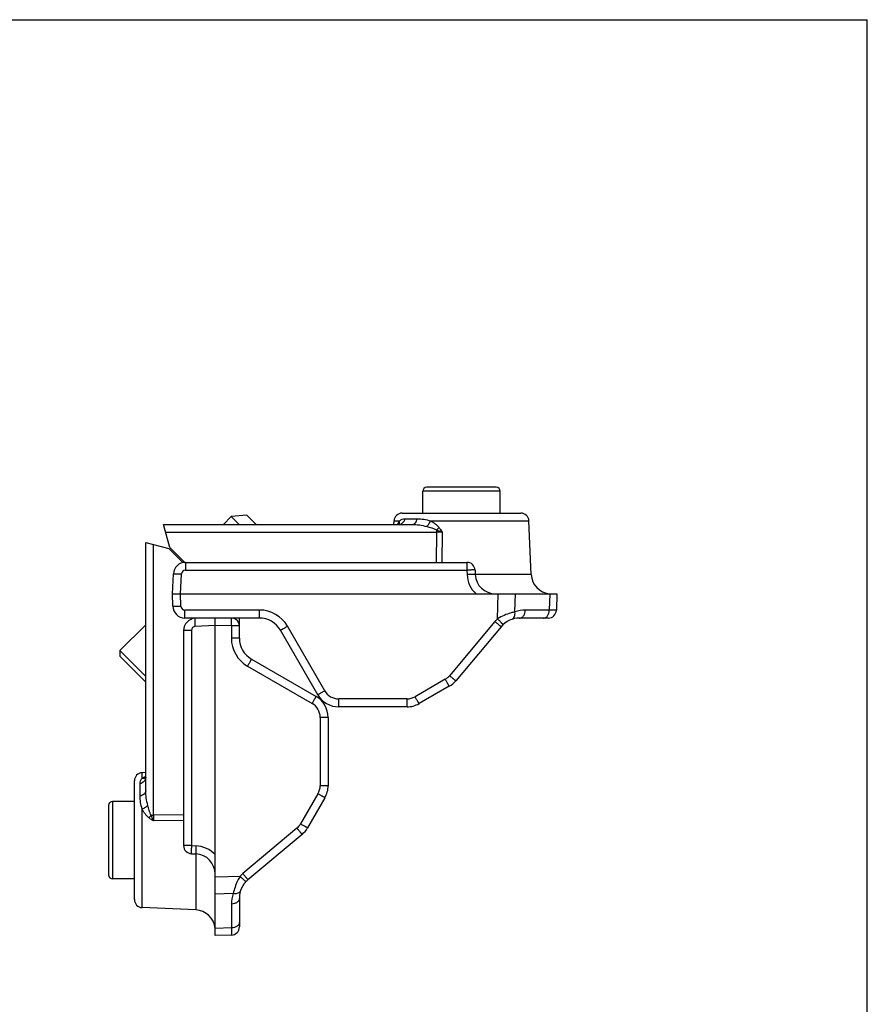
# Model space of a CAD drawing. Units: millimetres. Extents: x -8 to 202, y 13 to 310.
# Drawn here: x 97 to 202, y 188 to 310 of the extents above; entities that cross this region are included whole.
import ezdxf

# ---------------------------------------------------------------- set-up
doc = ezdxf.new("R2010")
doc.units = ezdxf.units.MM
doc.header["$LTSCALE"] = 19.36
doc.layers.get('0').update_dxf_attribs({"linetype": 'CONTINUOUS'})

msp = doc.modelspace()

# ---------------------------------------------------------------- linework, layer by layer
for p in [(-7.949, 310.17), (202.051, 13.17)]:
    msp.add_line(p, (202.051, 310.17))
at = {"color": 7, "linetype": 'Continuous'}
for p, q in [((146.983, 249.046), (146.983, 251.746)), ((156.083, 252.246), (147.483, 252.246)), ((156.583, 249.046), (156.583, 251.746)), ((144.427, 249.046), (159.139, 249.046)), ((115.649, 244.786), (114.883, 247.646)), ((114.883, 247.646), (145.677, 247.646)), ((123.262, 248.628), (122.28, 247.646)), ((125.207, 248.804), (123.262, 248.628)), ((123.262, 248.628), (124.244, 247.646)), ((125.207, 248.804), (126.365, 247.646)), ((143.408, 247.646), (143.428, 248.089)), ((160.428, 241.437), (160.138, 248.089)), ((112.661, 214.63), (112.661, 245.424)), ((112.661, 245.424), (115.521, 244.658)), ((115.521, 244.658), (117.269, 242.911)), ((117.539, 242.896), (115.649, 244.786)), ((117.589, 242.946), (152.455, 242.946)), ((115.983, 239.046), (116.09, 241.511)), ((153.454, 241.989), (153.478, 241.437)), ((116.023, 237.506), (115.983, 239.046)), ((116.982, 239.046), (163.583, 239.046)), ((163.583, 239.046), (163.53, 237.02)), ((126.751, 236.046), (117.522, 236.046)), ((119.462, 236.046), (118.796, 236.017)), ((124.261, 233.556), (124.261, 236.046)), ((162.53, 236.046), (158.982, 236.046)), ((112.661, 235.198), (109.474, 232.011)), ((117.361, 234.518), (117.361, 207.852)), ((121.261, 196.724), (121.261, 235.125)), ((133.967, 226.546), (129.349, 234.546)), ((156.683, 234.974), (151.06, 228.272)), ((109.474, 232.011), (109.474, 231.303)), ((109.474, 232.011), (112.661, 228.823)), ((109.474, 231.303), (112.661, 228.116)), ((125.761, 230.958), (133.761, 226.339)), ((150.262, 227.602), (146.53, 225.448)), ((145.03, 225.046), (136.566, 225.046)), ((135.261, 223.741), (135.261, 215.277)), ((112.661, 216.899), (112.218, 216.879)), ((111.261, 201.168), (111.261, 215.88)), ((134.859, 213.777), (132.705, 210.045)), ((108.061, 212.824), (108.061, 204.224)), ((111.261, 213.324), (108.561, 213.324)), ((132.035, 209.247), (125.333, 203.623)), ((118.318, 206.853), (118.87, 206.829)), ((111.261, 203.724), (108.561, 203.724)), ((124.261, 201.325), (124.261, 197.777)), ((118.87, 199.879), (112.218, 200.169)), ((123.287, 196.777), (121.261, 196.724))]:
    msp.add_line(p, q, dxfattribs=at)
at = {"color": 9, "linetype": 'Continuous'}
for p, q in [((156.583, 251.746), (146.983, 251.746)), ((143.428, 248.089), (144.104, 248.089)), ((144.793, 248.346), (146.306, 248.346)), ((147.937, 248.089), (160.138, 248.089)), ((115.139, 246.689), (148.681, 246.689)), ((148.681, 246.689), (148.657, 242.946)), ((148.681, 246.962), (148.681, 246.689)), ((149.391, 246.689), (149.362, 242.946)), ((113.618, 211.626), (113.618, 245.168)), ((152.455, 242.946), (152.455, 241.981)), ((117.586, 241.981), (152.455, 241.981)), ((152.455, 241.981), (152.479, 241.428)), ((116.982, 239.046), (117.089, 241.502)), ((160.428, 241.437), (153.478, 241.437)), ((117.023, 237.524), (116.983, 239.046)), ((156.252, 235.961), (156.339, 239.046)), ((158.398, 236.806), (158.461, 239.046)), ((162.704, 239.046), (162.651, 237.02)), ((117.522, 236.046), (117.522, 237.037)), ((126.751, 237.037), (117.522, 237.037)), ((126.751, 236.046), (126.751, 237.037)), ((162.651, 237.02), (159.688, 237.02)), ((155.917, 235.608), (150.294, 228.906)), ((118.326, 234.518), (117.361, 234.518)), ((118.326, 234.518), (118.326, 207.852)), ((121.261, 235.125), (118.805, 235.018)), ((123.27, 235.072), (121.261, 235.124)), ((123.27, 235.072), (123.27, 233.556)), ((124.261, 235.072), (123.27, 235.072)), ((134.834, 227.037), (130.215, 235.037)), ((124.261, 233.556), (123.27, 233.556)), ((125.27, 230.092), (133.27, 225.473)), ((149.762, 228.46), (146.03, 226.305)), ((136.566, 225.046), (136.566, 226.037)), ((145.03, 226.037), (136.566, 226.037)), ((145.03, 225.046), (145.03, 226.037)), ((134.27, 223.741), (134.27, 215.277)), ((135.261, 223.741), (134.27, 223.741)), ((112.218, 216.203), (112.218, 216.879)), ((111.961, 214.001), (111.961, 215.514)), ((135.261, 215.277), (134.27, 215.277)), ((134.002, 214.277), (131.847, 210.545)), ((108.561, 213.324), (108.561, 203.724)), ((112.218, 200.169), (112.218, 212.37)), ((113.345, 211.626), (113.618, 211.626)), ((117.361, 211.649), (113.618, 211.626)), ((117.361, 210.945), (113.618, 210.916)), ((131.401, 210.013), (124.699, 204.39)), ((118.326, 207.852), (117.361, 207.852)), ((118.326, 207.852), (118.879, 207.828)), ((118.87, 206.829), (118.87, 199.879)), ((121.261, 203.967), (124.346, 204.055)), ((123.501, 201.909), (121.261, 201.845)), ((123.287, 200.618), (123.287, 197.656)), ((123.287, 197.656), (121.261, 197.603))]:
    msp.add_line(p, q, dxfattribs=at)
at = {"color": 7, "linetype": 'Continuous'}
for points in [[(144.084, 247.66), (144.093, 247.666), (144.064, 247.655), (143.992, 247.646)], [(112.661, 216.315), (112.652, 216.244), (112.642, 216.217)]]:
    msp.add_lwpolyline(points, dxfattribs=at)
for centre, radius, start, end in [((147.483, 251.746), 0.5, 90, 180), ((156.083, 251.746), 0.5, 0, 90), ((144.427, 248.046), 1, 90, 177.5), ((159.139, 248.046), 1, 2.5, 90), ((117.589, 241.446), 1.5, 90, 177.5), ((118.861, 242.718), 1.5, 167.66746, 172.09969), ((152.455, 241.946), 1, 2.5, 90), ((155.976, 241.546), 2.5, 182.5, 270), ((162.926, 241.546), 2.5, 182.5, 264.94128), ((117.522, 237.546), 1.5, 181.5, 270), ((162.53, 237.046), 1, 270.00055, 358.50001), ((118.861, 234.518), 1.5, 92.5, 180), ((123.261, 235.072), 1, 0, 76.94581), ((126.751, 233.046), 3, 30, 90), ((158.982, 233.046), 3, 90, 140), ((127.261, 233.556), 3, 180, 240), ((148.762, 230.2), 3, 300, 320), ((132.261, 223.741), 3, 0, 60), ((136.566, 228.046), 3, 210, 270), ((145.03, 228.046), 3, 270, 300), ((112.261, 215.88), 1, 92.5, 180), ((132.261, 215.277), 3, 330, 0), ((108.561, 212.824), 0.5, 90, 180), ((130.107, 211.545), 3, 310, 330), ((118.361, 207.852), 1, 180, 267.5), ((118.761, 204.331), 2.5, 0, 87.5), ((108.561, 204.224), 0.5, 180, 270), ((127.261, 201.325), 3, 130, 180), ((112.261, 201.168), 1, 180, 267.5), ((118.761, 197.381), 2.5, 5.05872, 87.5), ((123.261, 197.777), 1, 271.49999, 359.99945)]:
    msp.add_arc(centre, radius, start, end, dxfattribs=at)
at = {"color": 9, "linetype": 'Continuous'}
for centre, radius, start, end in [((147.897, 246.103), 4.288, 158.48969, 158.87874), ((147.771, 246.152), 4.153, 158.16468, 158.48932), ((147.606, 246.219), 3.975, 157.57472, 158.16681), ((143.531, 247.908), 0.589, 333.87939, 335.67819), ((146.329, 250.146), 3.958, 306.45769, 312.65682), ((149.036, 107.26), 139.43, 89.85425, 90.14584), ((117.589, 241.481), 0.5, 90.3615, 177.49852), ((155.976, 241.581), 3.5, 182.50126, 226.40581), ((117.522, 237.537), 0.5, 181.50046, 269.99954), ((126.751, 233.037), 4, 30, 90), ((159.688, 233.02), 4, 89.99933, 108.82026), ((158.984, 233.035), 4.004, 133.03217, 139.9969), ((118.826, 234.518), 0.5, 92.50047, 179.99953), ((127.27, 233.556), 4, 180, 240), ((148.762, 230.192), 2, 300, 320), ((136.566, 228.037), 2, 210.00223, 269.99777), ((145.03, 228.037), 2, 269.99774, 300.00226), ((132.27, 223.741), 2, 0.00223, 59.99777), ((114.091, 212.695), 3.982, 111.67409, 112.52925), ((114.168, 212.503), 4.188, 111.50232, 111.67991), ((114.207, 212.403), 4.296, 111.11483, 111.50142), ((112.399, 216.777), 0.589, 293.6688, 296.15043), ((132.27, 215.277), 2, 329.99774, 0.00226), ((110.142, 213.994), 3.984, 317.36427, 323.52424), ((250.173, 211.271), 136.556, 179.85109, 180.14882), ((130.115, 211.545), 2, 310, 330), ((118.726, 204.331), 3.5, 43.59419, 87.49874), ((127.272, 201.323), 4.004, 130.00316, 136.96778), ((127.287, 200.619), 4, 161.17972, 180.00069)]:
    msp.add_arc(centre, radius, start, end, dxfattribs=at)
for points, knots in [([(143.931, 247.735), (143.944, 247.766), (143.996, 247.887), (144.055, 248.005), (144.104, 248.089)], [0, 0, 0, 0, 0.2578675, 1, 1, 1, 1]), ([(143.992, 247.646), (144.081, 247.646), (144.263, 247.681), (144.503, 247.832), (144.69, 248.061), (144.767, 248.247), (144.793, 248.346)], [0, 0, 0, 0, 0.233716, 0.4760871, 0.7317713, 1, 1, 1, 1]), ([(144.067, 247.665), (144.096, 247.729), (144.131, 247.871), (144.12, 248.017), (144.104, 248.089)], [0, 0, 0, 0, 0.485224, 1, 1, 1, 1]), ([(144.104, 248.089), (144.15, 248.13), (144.251, 248.204), (144.477, 248.313), (144.667, 248.346), (144.793, 248.346)], [0, 0, 0, 0, 0.2464831, 0.4969652, 1, 1, 1, 1]), ([(145.677, 247.646), (145.747, 247.646), (145.897, 247.684), (146.085, 247.839), (146.228, 248.068), (146.286, 248.249), (146.306, 248.346)], [0, 0, 0, 0, 0.2090195, 0.4410474, 0.7059997, 1, 1, 1, 1]), ([(145.677, 247.646), (145.976, 247.646), (146.584, 247.593), (147.178, 247.462), (147.477, 247.389)], [0, 0, 0, 0, 0.4928076, 1, 1, 1, 1]), ([(146.306, 248.346), (146.57, 248.346), (147.122, 248.294), (147.659, 248.165), (147.937, 248.089)], [0, 0, 0, 0, 0.4785428, 1, 1, 1, 1]), ([(147.477, 247.389), (147.524, 247.432), (147.615, 247.53), (147.781, 247.757), (147.882, 247.952), (147.937, 248.089)], [0, 0, 0, 0, 0.2258115, 0.4743058, 1, 1, 1, 1]), ([(147.937, 248.089), (148.035, 248.036), (148.23, 247.921), (148.513, 247.726), (148.78, 247.502), (148.942, 247.33), (149.011, 247.234)], [0, 0, 0, 0, 0.2430382, 0.4909503, 0.7432978, 1, 1, 1, 1]), ([(147.477, 247.389), (147.58, 247.364), (147.786, 247.31), (148.092, 247.218), (148.393, 247.108), (148.589, 247.018), (148.681, 246.962)], [0, 0, 0, 0, 0.2482323, 0.497751, 0.7483409, 1, 1, 1, 1]), ([(148.681, 246.962), (148.741, 246.939), (148.978, 246.849), (149.214, 246.758), (149.391, 246.689)], [0, 0, 0, 0, 0.2529078, 1, 1, 1, 1]), ([(149.011, 247.234), (149.044, 247.19), (149.173, 247.01), (149.298, 246.827), (149.391, 246.689)], [0, 0, 0, 0, 0.2491664, 1, 1, 1, 1]), ([(117.589, 242.946), (117.588, 242.946), (117.589, 242.943), (117.588, 242.941), (117.589, 242.934), (117.588, 242.927), (117.588, 242.916), (117.588, 242.898), (117.588, 242.87), (117.588, 242.83), (117.588, 242.782), (117.588, 242.726), (117.587, 242.663), (117.587, 242.593), (117.587, 242.489), (117.586, 242.347), (117.586, 242.168), (117.586, 242.044), (117.586, 241.981)], [0, 0, 0, 0, 0.0012042, 0.0047891, 0.0107438, 0.0190541, 0.0297056, 0.0426823, 0.0754716, 0.1170883, 0.1671774, 0.2252688, 0.2908182, 0.3632493, 0.4418633, 0.6146961, 0.8031397, 1, 1, 1, 1]), ([(116.09, 241.511), (116.09, 241.513), (116.099, 241.515), (116.112, 241.518), (116.137, 241.52), (116.17, 241.521), (116.212, 241.523), (116.262, 241.523), (116.32, 241.523), (116.412, 241.523), (116.542, 241.521), (116.712, 241.517), (116.897, 241.51), (117.025, 241.505), (117.089, 241.502)], [0, 0, 0, 0, 0.0059021, 0.0206597, 0.04465, 0.0777883, 0.1197582, 0.1701484, 0.2285315, 0.2943397, 0.4455264, 0.6180172, 0.8054358, 1, 1, 1, 1]), ([(153.454, 241.989), (153.454, 241.991), (153.445, 241.994), (153.432, 241.996), (153.407, 241.998), (153.375, 242), (153.333, 242.001), (153.283, 242.001), (153.224, 242.002), (153.132, 242.001), (153.003, 241.999), (152.832, 241.995), (152.647, 241.989), (152.52, 241.983), (152.455, 241.981)], [0, 0, 0, 0, 0.0058969, 0.0206466, 0.0446533, 0.0777926, 0.1197451, 0.1701522, 0.2285287, 0.2943092, 0.445553, 0.6180359, 0.8053351, 1, 1, 1, 1]), ([(153.478, 241.437), (153.478, 241.439), (153.469, 241.441), (153.457, 241.443), (153.431, 241.445), (153.399, 241.447), (153.357, 241.448), (153.307, 241.449), (153.248, 241.449), (153.157, 241.448), (153.027, 241.446), (152.856, 241.442), (152.671, 241.436), (152.544, 241.431), (152.479, 241.428)], [0, 0, 0, 0, 0.0059021, 0.0206597, 0.04465, 0.0777883, 0.1197582, 0.1701484, 0.2285314, 0.2943397, 0.4455264, 0.6180171, 0.8054358, 1, 1, 1, 1]), ([(116.023, 237.506), (116.023, 237.506), (116.025, 237.506), (116.028, 237.505), (116.035, 237.505), (116.043, 237.505), (116.054, 237.505), (116.073, 237.505), (116.102, 237.505), (116.144, 237.505), (116.194, 237.506), (116.252, 237.507), (116.318, 237.508), (116.391, 237.509), (116.499, 237.511), (116.645, 237.515), (116.83, 237.519), (116.958, 237.522), (117.023, 237.524)], [0, 0, 0, 0, 0.0012844, 0.0049314, 0.01096, 0.0193574, 0.0301066, 0.0431898, 0.0762613, 0.1182253, 0.1686552, 0.2271146, 0.2930288, 0.3657171, 0.4444945, 0.6173209, 0.805096, 1, 1, 1, 1]), ([(158.398, 236.806), (158.235, 236.77), (157.489, 236.581), (156.766, 236.279), (156.252, 235.961)], [0, 0, 0, 0, 0.2162799, 1, 1, 1, 1]), ([(158.014, 235.885), (158.049, 235.897), (158.119, 235.931), (158.243, 236.033), (158.36, 236.223), (158.422, 236.502), (158.414, 236.703), (158.398, 236.806)], [0, 0, 0, 0, 0.1045208, 0.2124167, 0.4453908, 0.7094479, 1, 1, 1, 1]), ([(158.982, 236.046), (159.027, 236.046), (159.121, 236.059), (159.253, 236.116), (159.375, 236.207), (159.521, 236.375), (159.649, 236.649), (159.686, 236.893), (159.688, 237.02)], [0, 0, 0, 0, 0.1036451, 0.2111149, 0.324926, 0.4467089, 0.7127579, 1, 1, 1, 1]), ([(161.944, 236.046), (161.99, 236.046), (162.083, 236.059), (162.216, 236.116), (162.338, 236.207), (162.483, 236.375), (162.612, 236.649), (162.649, 236.893), (162.651, 237.02)], [0, 0, 0, 0, 0.1036451, 0.2111149, 0.324926, 0.4467089, 0.7127579, 1, 1, 1, 1]), ([(163.53, 237.02), (163.53, 237.019), (163.528, 237.019), (163.526, 237.019), (163.521, 237.019), (163.515, 237.019), (163.506, 237.018), (163.492, 237.018), (163.47, 237.018), (163.437, 237.018), (163.398, 237.017), (163.352, 237.017), (163.277, 237.017), (163.167, 237.017), (163.016, 237.018), (162.841, 237.019), (162.717, 237.019), (162.651, 237.02)], [0, 0, 0, 0, 0.001084, 0.0041946, 0.0093499, 0.0165491, 0.0257889, 0.0370655, 0.0657127, 0.1024429, 0.1471488, 0.1997085, 0.2599999, 0.4032175, 0.5754679, 0.775165, 1, 1, 1, 1]), ([(118.805, 235.018), (118.802, 235.082), (118.797, 235.21), (118.79, 235.395), (118.786, 235.565), (118.784, 235.695), (118.784, 235.787), (118.784, 235.845), (118.784, 235.895), (118.786, 235.937), (118.787, 235.97), (118.789, 235.995), (118.791, 236.008), (118.794, 236.017), (118.796, 236.017)], [0, 0, 0, 0, 0.1945642, 0.3819828, 0.5544736, 0.7056603, 0.7714685, 0.8298516, 0.8802418, 0.9222117, 0.95535, 0.9793403, 0.9940979, 1, 1, 1, 1]), ([(123.27, 235.072), (123.273, 235.186), (123.278, 235.402), (123.285, 235.692), (123.288, 235.902), (123.289, 236.011), (123.289, 236.046)], [0, 0, 0, 0, 0.34925286, 0.6556437, 0.88181039, 0.98776982, 0.98776982, 0.98776982, 0.98776982]), ([(156.683, 234.974), (156.683, 234.974), (156.681, 234.976), (156.679, 234.977), (156.674, 234.981), (156.667, 234.986), (156.659, 234.992), (156.644, 235.004), (156.622, 235.023), (156.589, 235.049), (156.551, 235.08), (156.506, 235.117), (156.456, 235.159), (156.4, 235.205), (156.318, 235.274), (156.206, 235.367), (156.064, 235.485), (155.967, 235.567), (155.917, 235.608)], [0, 0, 0, 0, 0.0012533, 0.0048849, 0.0108991, 0.0192807, 0.0300123, 0.0430758, 0.0761017, 0.1180137, 0.1683883, 0.2267925, 0.2926558, 0.3653024, 0.4440526, 0.6168886, 0.8047956, 1, 1, 1, 1]), ([(156.934, 235.239), (156.934, 235.238), (156.933, 235.24), (156.93, 235.242), (156.926, 235.247), (156.92, 235.252), (156.913, 235.26), (156.899, 235.273), (156.879, 235.294), (156.851, 235.324), (156.816, 235.361), (156.776, 235.403), (156.731, 235.45), (156.682, 235.502), (156.608, 235.58), (156.509, 235.687), (156.383, 235.821), (156.296, 235.914), (156.252, 235.961)], [0, 0, 0, 0, 0.0012442, 0.0048721, 0.0108834, 0.0192622, 0.0299908, 0.0430512, 0.0760703, 0.1179749, 0.1683419, 0.2267386, 0.2925952, 0.3652365, 0.4439836, 0.6168228, 0.8047506, 1, 1, 1, 1]), ([(129.349, 234.546), (129.349, 234.545), (129.351, 234.547), (129.354, 234.547), (129.359, 234.551), (129.367, 234.554), (129.376, 234.559), (129.393, 234.568), (129.418, 234.582), (129.455, 234.603), (129.498, 234.627), (129.549, 234.656), (129.606, 234.688), (129.668, 234.723), (129.762, 234.777), (129.888, 234.849), (130.048, 234.941), (130.159, 235.005), (130.215, 235.037)], [0, 0, 0, 0, 0.0012655, 0.0049023, 0.0109208, 0.0193067, 0.0300428, 0.0431111, 0.0761478, 0.1180718, 0.168459, 0.2268755, 0.29275, 0.3654056, 0.4441612, 0.6169931, 0.8048674, 1, 1, 1, 1]), ([(125.761, 230.958), (125.762, 230.958), (125.76, 230.956), (125.759, 230.953), (125.756, 230.948), (125.753, 230.94), (125.748, 230.931), (125.739, 230.914), (125.724, 230.889), (125.704, 230.852), (125.68, 230.809), (125.651, 230.758), (125.619, 230.701), (125.583, 230.639), (125.53, 230.545), (125.458, 230.418), (125.366, 230.258), (125.302, 230.148), (125.27, 230.092)], [0, 0, 0, 0, 0.0012655, 0.0049023, 0.0109208, 0.0193067, 0.0300428, 0.0431111, 0.0761478, 0.1180718, 0.168459, 0.2268755, 0.29275, 0.3654056, 0.4441612, 0.6169931, 0.8048674, 1, 1, 1, 1]), ([(150.262, 227.602), (150.261, 227.602), (150.26, 227.604), (150.258, 227.606), (150.255, 227.612), (150.251, 227.619), (150.245, 227.628), (150.236, 227.644), (150.221, 227.669), (150.2, 227.705), (150.175, 227.748), (150.145, 227.798), (150.113, 227.854), (150.076, 227.916), (150.023, 228.009), (149.95, 228.135), (149.857, 228.294), (149.794, 228.404), (149.762, 228.46)], [0, 0, 0, 0, 0.0012279, 0.0048494, 0.0108557, 0.0192299, 0.0299539, 0.0430094, 0.076018, 0.1179113, 0.1682667, 0.2266522, 0.2924987, 0.3651323, 0.443875, 0.6167199, 0.8046806, 1, 1, 1, 1]), ([(151.06, 228.272), (151.059, 228.272), (151.058, 228.273), (151.055, 228.275), (151.05, 228.279), (151.044, 228.284), (151.035, 228.29), (151.021, 228.302), (150.998, 228.32), (150.966, 228.347), (150.927, 228.378), (150.882, 228.415), (150.832, 228.457), (150.777, 228.503), (150.694, 228.571), (150.582, 228.665), (150.441, 228.783), (150.343, 228.864), (150.294, 228.906)], [0, 0, 0, 0, 0.0012533, 0.0048849, 0.0108991, 0.0192807, 0.0300123, 0.0430758, 0.0761017, 0.1180137, 0.1683883, 0.2267925, 0.2926558, 0.3653024, 0.4440526, 0.6168886, 0.8047956, 1, 1, 1, 1]), ([(133.967, 226.546), (133.968, 226.545), (133.97, 226.547), (133.973, 226.547), (133.978, 226.551), (133.985, 226.554), (133.995, 226.559), (134.011, 226.568), (134.037, 226.582), (134.073, 226.603), (134.117, 226.627), (134.168, 226.656), (134.224, 226.688), (134.287, 226.723), (134.381, 226.777), (134.507, 226.849), (134.667, 226.941), (134.777, 227.005), (134.834, 227.037)], [0, 0, 0, 0, 0.0012655, 0.0049023, 0.0109208, 0.0193067, 0.0300428, 0.0431111, 0.0761478, 0.1180718, 0.168459, 0.2268755, 0.29275, 0.3654056, 0.4441612, 0.6169931, 0.8048674, 1, 1, 1, 1]), ([(133.761, 226.339), (133.762, 226.339), (133.76, 226.337), (133.759, 226.334), (133.756, 226.329), (133.753, 226.321), (133.748, 226.312), (133.739, 226.295), (133.724, 226.27), (133.704, 226.233), (133.68, 226.19), (133.651, 226.139), (133.619, 226.082), (133.583, 226.02), (133.53, 225.926), (133.458, 225.8), (133.366, 225.64), (133.302, 225.529), (133.27, 225.473)], [0, 0, 0, 0, 0.0012655, 0.0049023, 0.0109208, 0.0193067, 0.0300428, 0.0431111, 0.0761478, 0.1180718, 0.168459, 0.2268755, 0.29275, 0.3654056, 0.4441612, 0.6169931, 0.8048674, 1, 1, 1, 1]), ([(146.53, 225.448), (146.529, 225.447), (146.528, 225.45), (146.526, 225.452), (146.523, 225.457), (146.519, 225.464), (146.513, 225.473), (146.504, 225.49), (146.489, 225.515), (146.468, 225.55), (146.443, 225.593), (146.414, 225.643), (146.381, 225.699), (146.345, 225.761), (146.291, 225.854), (146.218, 225.98), (146.125, 226.139), (146.062, 226.249), (146.03, 226.305)], [0, 0, 0, 0, 0.0012279, 0.0048494, 0.0108557, 0.0192299, 0.0299539, 0.0430094, 0.076018, 0.1179113, 0.1682668, 0.2266522, 0.2924987, 0.3651323, 0.443875, 0.6167199, 0.8046806, 1, 1, 1, 1]), ([(112.661, 216.315), (112.661, 216.226), (112.625, 216.044), (112.475, 215.804), (112.246, 215.617), (112.06, 215.54), (111.961, 215.514)], [0, 0, 0, 0, 0.2337143, 0.4760874, 0.7317727, 1, 1, 1, 1]), ([(111.961, 215.514), (111.961, 215.64), (111.994, 215.83), (112.103, 216.056), (112.177, 216.156), (112.218, 216.203)], [0, 0, 0, 0, 0.5030351, 0.7535171, 1, 1, 1, 1]), ([(112.218, 216.203), (112.245, 216.218), (112.357, 216.281), (112.475, 216.335), (112.565, 216.373)], [0, 0, 0, 0, 0.2418991, 1, 1, 1, 1]), ([(112.635, 216.237), (112.573, 216.21), (112.432, 216.176), (112.289, 216.187), (112.218, 216.202)], [0, 0, 0, 0, 0.4853798, 1, 1, 1, 1]), ([(112.661, 214.63), (112.661, 214.56), (112.623, 214.41), (112.468, 214.222), (112.239, 214.079), (112.058, 214.021), (111.961, 214.001)], [0, 0, 0, 0, 0.2090195, 0.4410474, 0.7059997, 1, 1, 1, 1]), ([(112.218, 212.37), (112.142, 212.648), (112.013, 213.185), (111.961, 213.737), (111.961, 214.001)], [0, 0, 0, 0, 0.5214566, 1, 1, 1, 1]), ([(112.918, 212.83), (112.845, 213.129), (112.714, 213.723), (112.661, 214.331), (112.661, 214.63)], [0, 0, 0, 0, 0.507192, 1, 1, 1, 1]), ([(134.859, 213.777), (134.859, 213.778), (134.857, 213.778), (134.855, 213.78), (134.849, 213.784), (134.843, 213.788), (134.833, 213.793), (134.817, 213.803), (134.792, 213.818), (134.757, 213.839), (134.714, 213.864), (134.664, 213.893), (134.608, 213.926), (134.545, 213.962), (134.453, 214.016), (134.327, 214.089), (134.168, 214.181), (134.058, 214.245), (134.002, 214.277)], [0, 0, 0, 0, 0.0012279, 0.0048494, 0.0108557, 0.0192299, 0.0299539, 0.0430094, 0.076018, 0.1179113, 0.1682667, 0.2266522, 0.2924987, 0.3651323, 0.443875, 0.6167199, 0.8046806, 1, 1, 1, 1]), ([(112.918, 212.83), (112.875, 212.783), (112.777, 212.692), (112.55, 212.526), (112.355, 212.425), (112.218, 212.37)], [0, 0, 0, 0, 0.2258109, 0.4743054, 1, 1, 1, 1]), ([(113.072, 211.296), (112.976, 211.365), (112.804, 211.527), (112.58, 211.794), (112.386, 212.077), (112.271, 212.272), (112.218, 212.37)], [0, 0, 0, 0, 0.2567034, 0.5090491, 0.7569614, 1, 1, 1, 1]), ([(113.345, 211.626), (113.289, 211.717), (113.199, 211.913), (113.089, 212.215), (112.997, 212.521), (112.943, 212.727), (112.918, 212.83)], [0, 0, 0, 0, 0.2516587, 0.5022489, 0.7517676, 1, 1, 1, 1]), ([(113.618, 210.916), (113.572, 210.947), (113.389, 211.071), (113.206, 211.198), (113.072, 211.296)], [0, 0, 0, 0, 0.2507592, 1, 1, 1, 1]), ([(113.618, 210.916), (113.595, 210.974), (113.503, 211.211), (113.413, 211.448), (113.345, 211.626)], [0, 0, 0, 0, 0.2465539, 1, 1, 1, 1]), ([(132.035, 209.247), (132.035, 209.247), (132.033, 209.249), (132.032, 209.252), (132.028, 209.257), (132.023, 209.263), (132.017, 209.272), (132.005, 209.286), (131.986, 209.309), (131.96, 209.341), (131.929, 209.38), (131.892, 209.425), (131.85, 209.475), (131.804, 209.53), (131.735, 209.613), (131.642, 209.725), (131.524, 209.866), (131.442, 209.964), (131.401, 210.013)], [0, 0, 0, 0, 0.0012533, 0.0048849, 0.0108991, 0.0192807, 0.0300123, 0.0430758, 0.0761017, 0.1180137, 0.1683883, 0.2267925, 0.2926558, 0.3653024, 0.4440526, 0.6168886, 0.8047956, 1, 1, 1, 1]), ([(132.705, 210.045), (132.705, 210.046), (132.702, 210.047), (132.7, 210.049), (132.695, 210.052), (132.688, 210.056), (132.679, 210.061), (132.663, 210.071), (132.638, 210.086), (132.602, 210.107), (132.559, 210.132), (132.509, 210.161), (132.453, 210.194), (132.391, 210.23), (132.298, 210.284), (132.172, 210.357), (132.013, 210.45), (131.903, 210.513), (131.847, 210.545)], [0, 0, 0, 0, 0.0012279, 0.0048494, 0.0108557, 0.0192299, 0.0299539, 0.0430094, 0.076018, 0.1179113, 0.1682667, 0.2266522, 0.2924987, 0.3651323, 0.443875, 0.6167199, 0.8046806, 1, 1, 1, 1]), ([(118.326, 207.852), (118.323, 207.787), (118.318, 207.66), (118.312, 207.475), (118.308, 207.304), (118.306, 207.174), (118.305, 207.083), (118.305, 207.024), (118.306, 206.974), (118.307, 206.932), (118.309, 206.9), (118.311, 206.874), (118.313, 206.862), (118.316, 206.853), (118.318, 206.853)], [0, 0, 0, 0, 0.1946649, 0.3819641, 0.554447, 0.7056908, 0.7714713, 0.8298478, 0.8802549, 0.9222074, 0.9553467, 0.9793534, 0.9941031, 1, 1, 1, 1]), ([(118.879, 207.828), (118.876, 207.763), (118.871, 207.636), (118.865, 207.451), (118.861, 207.28), (118.858, 207.15), (118.858, 207.058), (118.858, 207), (118.859, 206.95), (118.86, 206.908), (118.862, 206.875), (118.864, 206.85), (118.866, 206.838), (118.868, 206.829), (118.87, 206.829)], [0, 0, 0, 0, 0.1945642, 0.3819829, 0.5544736, 0.7056603, 0.7714686, 0.8298516, 0.8802418, 0.9222117, 0.95535, 0.9793403, 0.9940979, 1, 1, 1, 1]), ([(124.346, 204.055), (124.235, 203.876), (123.866, 203.197), (123.622, 202.456), (123.501, 201.909)], [0, 0, 0, 0, 0.2733452, 1, 1, 1, 1]), ([(125.068, 203.372), (125.068, 203.373), (125.066, 203.374), (125.065, 203.377), (125.06, 203.381), (125.055, 203.387), (125.047, 203.394), (125.033, 203.407), (125.012, 203.428), (124.982, 203.456), (124.946, 203.491), (124.904, 203.531), (124.857, 203.575), (124.805, 203.625), (124.726, 203.698), (124.62, 203.798), (124.486, 203.924), (124.393, 204.011), (124.346, 204.055)], [0, 0, 0, 0, 0.0012445, 0.0048727, 0.0108843, 0.0192634, 0.0299923, 0.043053, 0.0760726, 0.1179776, 0.1683449, 0.2267417, 0.2925984, 0.3652397, 0.4439866, 0.6168252, 0.804752, 1, 1, 1, 1]), ([(125.333, 203.623), (125.333, 203.624), (125.331, 203.625), (125.33, 203.628), (125.326, 203.633), (125.321, 203.64), (125.314, 203.648), (125.303, 203.663), (125.284, 203.685), (125.258, 203.718), (125.226, 203.756), (125.19, 203.801), (125.148, 203.851), (125.102, 203.907), (125.033, 203.989), (124.94, 204.101), (124.822, 204.243), (124.74, 204.34), (124.699, 204.39)], [0, 0, 0, 0, 0.0012533, 0.0048849, 0.0108991, 0.0192807, 0.0300123, 0.0430758, 0.0761017, 0.1180137, 0.1683883, 0.2267925, 0.2926558, 0.3653024, 0.4440526, 0.6168886, 0.8047956, 1, 1, 1, 1]), ([(124.261, 201.325), (124.261, 201.28), (124.248, 201.186), (124.191, 201.054), (124.1, 200.932), (123.932, 200.786), (123.658, 200.658), (123.414, 200.621), (123.287, 200.618)], [0, 0, 0, 0, 0.1036451, 0.2111149, 0.324926, 0.4467089, 0.7127579, 1, 1, 1, 1]), ([(124.422, 202.293), (124.41, 202.258), (124.376, 202.188), (124.274, 202.064), (124.084, 201.947), (123.805, 201.885), (123.604, 201.893), (123.501, 201.909)], [0, 0, 0, 0, 0.1045213, 0.2124174, 0.4453912, 0.7094478, 1, 1, 1, 1]), ([(124.261, 198.363), (124.261, 198.317), (124.248, 198.224), (124.191, 198.091), (124.1, 197.969), (123.932, 197.823), (123.658, 197.695), (123.414, 197.658), (123.287, 197.656)], [0, 0, 0, 0, 0.1036451, 0.2111149, 0.324926, 0.4467089, 0.7127579, 1, 1, 1, 1]), ([(123.287, 197.656), (123.288, 197.59), (123.288, 197.466), (123.289, 197.291), (123.289, 197.14), (123.29, 197.03), (123.29, 196.955), (123.289, 196.909), (123.289, 196.87), (123.289, 196.837), (123.289, 196.815), (123.289, 196.801), (123.288, 196.792), (123.288, 196.786), (123.288, 196.781), (123.288, 196.779), (123.288, 196.777), (123.287, 196.777)], [0, 0, 0, 0, 0.224835, 0.4245321, 0.5967825, 0.7400001, 0.8002915, 0.8528512, 0.8975571, 0.9342873, 0.9629345, 0.9742111, 0.9834509, 0.9906501, 0.9958054, 0.998916, 1, 1, 1, 1])]:
    msp.add_open_spline(points, degree=3, knots=knots, dxfattribs=at)
at = {"color": 7, "linetype": 'Continuous'}
for points, knots in [([(115.983, 239.046), (115.989, 239.046), (116.014, 239.049), (116.071, 239.05), (116.162, 239.05), (116.342, 239.051), (116.554, 239.051), (116.79, 239.048), (116.917, 239.046), (116.982, 239.046)], [0, 0, 0, 0, 0.0193526, 0.0763571, 0.1687795, 0.2931325, 0.6174418, 0.8050589, 1, 1, 1, 1]), ([(121.261, 235.125), (121.261, 235.19), (121.259, 235.317), (121.256, 235.553), (121.256, 235.765), (121.257, 235.944), (121.257, 236.016), (121.258, 236.046)], [0, 0, 0, 0, 0.1949478, 0.38256698, 0.70687162, 0.83122292, 0.92130488, 0.92130488, 0.92130488, 0.92130488])]:
    msp.add_open_spline(points, degree=3, knots=knots, dxfattribs=at)

doc.saveas('drawing.dxf')
